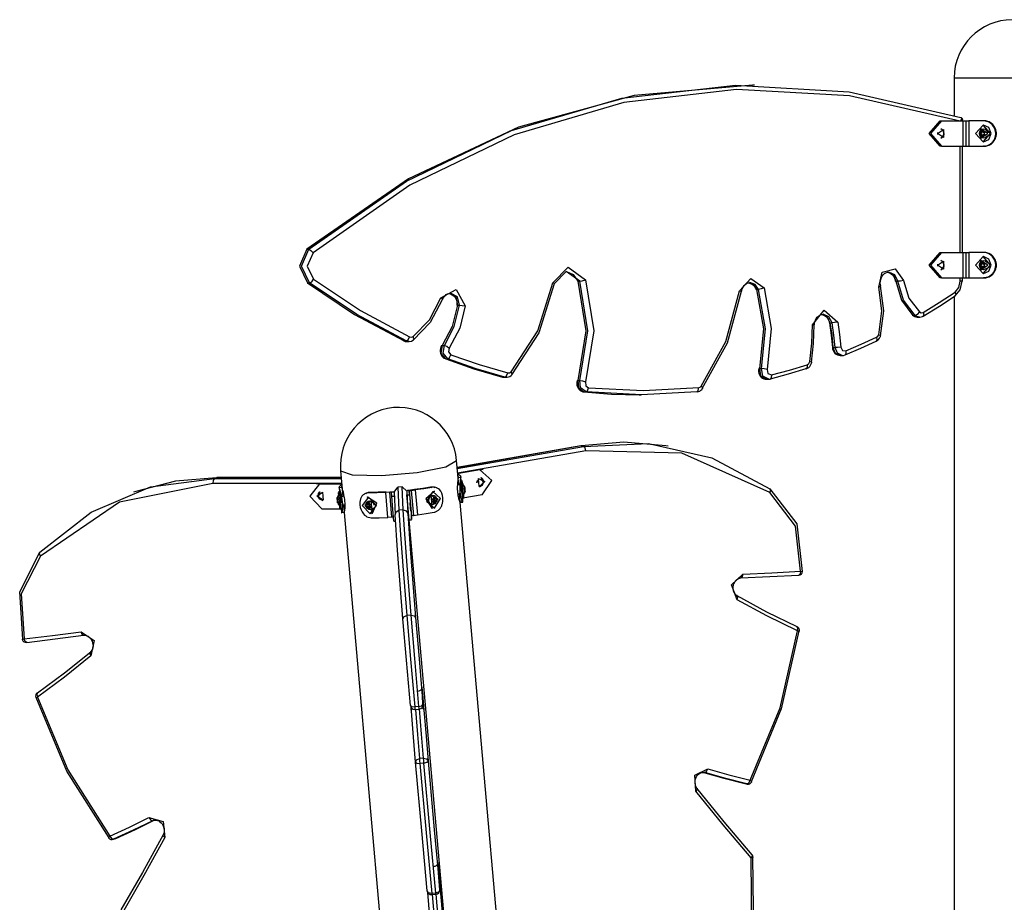
# Model space of a CAD drawing. Units: inches. Extents: x 233 to 361, y 128 to 291.
# Drawn here: x 258 to 270, y 281 to 291 of the extents above; entities that cross this region are included whole.
import ezdxf

# ---------------------------------------------------------------- set-up
doc = ezdxf.new("R2010")
doc.units = ezdxf.units.IN
doc.header["$MEASUREMENT"] = 0
doc.layers.add('Ebene 1', color=7, linetype='Continuous')

# ---------------------------------------------------------------- blocks, each defined once
blk = doc.blocks.new('block 2')
at = {"layer": 'Ebene 1', "color": 179, "lineweight": 25, "true_color": 0x1a171b}
for points in [[(269.38, 290.578), (269.38, 290.132)], [(269.38, 290.578), (269.512, 290.578), (269.857, 290.578), (270.283, 290.578), (270.628, 290.578), (270.76, 290.578)], [(266.989, 290.493), (265.586, 290.367), (264.216, 289.994), (262.913, 289.382), (261.706, 288.546)], [(261.731, 288.546), (262.887, 289.352), (264.133, 289.954), (265.443, 290.336), (266.787, 290.49), (268.136, 290.413), (269.46, 290.106)], [(269.454, 290.064), (268.139, 290.366), (266.8, 290.439), (265.466, 290.284), (264.166, 289.904), (262.929, 289.306), (261.781, 288.505)], [(267.014, 290.493), (266.989, 290.493)], [(269.215, 289.767), (269.085, 289.918), (269.215, 290.067)], [(269.23, 290.067), (269.101, 289.918), (269.23, 289.767)], [(269.215, 290.067), (269.23, 290.067)], [(269.23, 290.067), (269.483, 290.067)], [(269.46, 290.106), (269.467, 290.103), (269.469, 290.094), (269.457, 290.067)], [(269.48, 290.084), (269.478, 290.08), (269.46, 290.067)], [(269.479, 290.084), (269.48, 290.087), (269.479, 290.089), (269.478, 290.093), (269.476, 290.097), (269.473, 290.101), (269.469, 290.104), (269.466, 290.105), (269.464, 290.106)], [(269.48, 290.067), (269.48, 290.084)], [(269.483, 290.067), (269.483, 289.767)], [(269.483, 290.067), (269.502, 290.067), (269.519, 290.067)], [(269.519, 290.067), (269.519, 289.767)], [(269.519, 290.067), (269.555, 290.067)], [(269.555, 290.067), (269.555, 289.767)], [(269.73, 290.067), (269.637, 290.067), (269.555, 290.067)], [(269.741, 290.067), (269.73, 290.067)], [(269.73, 289.767), (269.739, 289.768), (269.748, 289.769), (269.757, 289.77), (269.766, 289.773), (269.775, 289.776), (269.784, 289.779), (269.792, 289.783), (269.801, 289.788), (269.809, 289.793), (269.816, 289.799), (269.823, 289.805), (269.831, 289.812), (269.837, 289.819), (269.843, 289.826), (269.849, 289.834), (269.854, 289.843), (269.858, 289.851), (269.863, 289.86), (269.866, 289.869), (269.869, 289.879), (269.871, 289.888), (269.872, 289.898), (269.874, 289.908), (269.874, 289.918), (269.871, 289.947), (269.863, 289.975), (269.849, 290.001), (269.831, 290.024), (269.816, 290.036), (269.801, 290.047), (269.784, 290.056), (269.766, 290.062), (269.748, 290.066), (269.73, 290.067)], [(269.744, 289.767), (269.757, 289.768), (269.769, 289.77), (269.782, 289.774), (269.795, 289.779), (269.819, 289.793), (269.84, 289.812), (269.857, 289.834), (269.871, 289.86), (269.875, 289.874), (269.879, 289.888), (269.881, 289.903), (269.882, 289.918), (269.881, 289.932), (269.879, 289.947), (269.875, 289.961), (269.871, 289.975), (269.857, 290.001), (269.84, 290.024), (269.819, 290.042), (269.795, 290.056), (269.782, 290.061), (269.769, 290.064), (269.757, 290.067), (269.744, 290.067)], [(269.183, 289.918), (269.254, 289.965), (269.254, 289.87), (269.183, 289.918), (269.183, 289.918)], [(269.263, 289.918), (269.251, 289.953), (269.223, 289.972)], [(269.248, 289.957), (269.258, 289.905), (269.228, 289.865)], [(269.812, 289.918), (269.723, 290.018), (269.634, 289.918), (269.723, 289.818), (269.812, 289.918), (269.812, 289.918)], [(269.681, 289.918), (269.685, 289.938), (269.695, 289.956), (269.711, 289.968), (269.73, 289.972), (269.749, 289.968), (269.765, 289.956), (269.78, 289.928)], [(269.693, 289.937), (269.703, 289.939), (269.71, 289.949)], [(269.781, 289.918), (269.694, 289.974), (269.694, 289.861), (269.781, 289.918), (269.781, 289.918)], [(269.745, 289.918), (269.699, 289.948), (269.699, 289.887), (269.745, 289.918), (269.745, 289.918)], [(269.71, 289.949), (269.714, 289.952), (269.718, 289.949)], [(269.718, 289.949), (269.71, 289.949)], [(269.713, 289.937), (269.719, 289.938), (269.723, 289.941)], [(269.718, 289.949), (269.725, 289.939), (269.736, 289.937)], [(269.73, 290.018), (269.723, 290.018)], [(269.819, 289.918), (269.793, 289.988), (269.73, 290.018)], [(269.184, 289.93), (269.185, 289.919), (269.184, 289.907)], [(269.223, 289.863), (269.251, 289.882), (269.263, 289.918)], [(269.776, 289.895), (269.765, 289.879), (269.749, 289.867), (269.73, 289.862), (269.711, 289.867), (269.695, 289.879), (269.685, 289.897), (269.681, 289.918)], [(269.688, 289.929), (269.688, 289.934), (269.693, 289.937)], [(269.704, 289.929), (269.688, 289.929)], [(269.688, 289.906), (269.692, 289.918), (269.688, 289.929)], [(269.707, 289.906), (269.688, 289.906)], [(269.693, 289.898), (269.688, 289.9), (269.688, 289.906)], [(269.71, 289.887), (269.703, 289.896), (269.693, 289.898)], [(269.695, 289.937), (269.713, 289.937)], [(269.713, 289.898), (269.695, 289.898)], [(269.706, 289.9), (269.706, 289.903), (269.707, 289.906)], [(269.707, 289.906), (269.71, 289.918), (269.707, 289.929)], [(269.718, 289.887), (269.71, 289.887)], [(269.718, 289.887), (269.714, 289.884), (269.71, 289.887)], [(269.723, 289.895), (269.719, 289.897), (269.713, 289.898)], [(269.736, 289.898), (269.725, 289.896), (269.718, 289.887)], [(269.73, 289.818), (269.793, 289.847), (269.819, 289.918)], [(269.733, 289.937), (269.738, 289.937)], [(269.738, 289.898), (269.733, 289.898)], [(269.737, 289.937), (269.736, 289.937)], [(269.736, 289.937), (269.74, 289.934), (269.74, 289.929)], [(269.74, 289.929), (269.736, 289.918), (269.74, 289.906)], [(269.74, 289.906), (269.74, 289.9), (269.736, 289.898)], [(269.737, 289.898), (269.736, 289.898)], [(269.23, 289.767), (269.215, 289.767)], [(269.23, 289.767), (269.483, 289.767)], [(269.454, 288.507), (269.454, 289.767)], [(269.48, 288.507), (269.48, 289.767)], [(269.483, 289.767), (269.502, 289.767), (269.519, 289.767)], [(269.519, 289.767), (269.555, 289.767)], [(269.555, 289.767), (269.637, 289.767), (269.73, 289.767)], [(269.723, 289.818), (269.73, 289.818)], [(269.741, 289.767), (269.73, 289.767)], [(261.706, 288.546), (261.619, 288.344), (261.715, 288.148)], [(261.74, 288.148), (261.644, 288.344), (261.731, 288.546)], [(261.706, 288.546), (261.731, 288.546)], [(261.731, 288.546), (261.756, 288.533), (261.781, 288.505)], [(261.781, 288.505), (261.712, 288.345), (261.788, 288.19)], [(269.215, 288.208), (269.085, 288.357), (269.215, 288.507)], [(269.23, 288.507), (269.101, 288.357), (269.23, 288.208)], [(269.215, 288.507), (269.23, 288.507)], [(269.23, 288.507), (269.483, 288.507)], [(269.483, 288.507), (269.483, 288.208)], [(269.483, 288.507), (269.502, 288.507), (269.519, 288.507)], [(269.519, 288.507), (269.519, 288.208)], [(269.519, 288.507), (269.555, 288.507)], [(269.555, 288.507), (269.555, 288.208)], [(269.73, 288.507), (269.637, 288.507), (269.555, 288.507)], [(269.812, 288.357), (269.723, 288.458), (269.634, 288.357), (269.723, 288.258), (269.812, 288.357), (269.812, 288.357)], [(269.73, 288.458), (269.723, 288.458)], [(269.741, 288.507), (269.73, 288.507)], [(269.73, 288.208), (269.739, 288.208), (269.748, 288.209), (269.757, 288.21), (269.766, 288.213), (269.775, 288.216), (269.784, 288.219), (269.792, 288.223), (269.801, 288.228), (269.809, 288.233), (269.816, 288.239), (269.823, 288.245), (269.831, 288.252), (269.837, 288.259), (269.843, 288.266), (269.849, 288.274), (269.854, 288.283), (269.858, 288.291), (269.863, 288.3), (269.866, 288.31), (269.869, 288.319), (269.871, 288.328), (269.872, 288.338), (269.874, 288.348), (269.874, 288.357), (269.871, 288.387), (269.863, 288.415), (269.849, 288.441), (269.831, 288.464), (269.816, 288.476), (269.801, 288.487), (269.784, 288.496), (269.766, 288.502), (269.748, 288.506), (269.73, 288.507)], [(269.819, 288.357), (269.793, 288.428), (269.73, 288.458)], [(269.744, 288.208), (269.757, 288.208), (269.769, 288.21), (269.782, 288.214), (269.795, 288.219), (269.819, 288.233), (269.84, 288.252), (269.857, 288.274), (269.871, 288.3), (269.875, 288.314), (269.879, 288.328), (269.881, 288.343), (269.882, 288.357), (269.881, 288.372), (269.879, 288.387), (269.875, 288.401), (269.871, 288.415), (269.857, 288.441), (269.84, 288.464), (269.819, 288.482), (269.795, 288.496), (269.782, 288.501), (269.769, 288.505), (269.757, 288.507), (269.744, 288.507)], [(264.624, 288.147), (264.805, 288.332), (265.009, 288.184)], [(268.487, 288.098), (268.527, 288.276), (268.682, 288.315), (268.782, 288.174)], [(269.183, 288.357), (269.254, 288.405), (269.254, 288.31), (269.183, 288.357), (269.183, 288.357)], [(269.184, 288.37), (269.185, 288.359), (269.184, 288.347)], [(269.263, 288.357), (269.251, 288.393), (269.223, 288.412)], [(269.223, 288.303), (269.251, 288.322), (269.263, 288.357)], [(269.248, 288.397), (269.258, 288.345), (269.228, 288.305)], [(269.681, 288.357), (269.685, 288.378), (269.695, 288.396), (269.711, 288.408), (269.73, 288.413), (269.749, 288.408), (269.765, 288.396), (269.776, 288.379)], [(269.763, 288.317), (269.73, 288.302), (269.711, 288.307), (269.695, 288.319), (269.685, 288.337), (269.681, 288.357)], [(269.688, 288.369), (269.688, 288.374), (269.693, 288.377)], [(269.704, 288.369), (269.688, 288.369)], [(269.688, 288.346), (269.692, 288.357), (269.688, 288.369)], [(269.707, 288.346), (269.688, 288.346)], [(269.693, 288.338), (269.688, 288.341), (269.688, 288.346)], [(269.693, 288.377), (269.703, 288.379), (269.71, 288.389)], [(269.71, 288.327), (269.703, 288.336), (269.693, 288.338)], [(269.781, 288.357), (269.694, 288.414), (269.694, 288.301), (269.781, 288.357), (269.781, 288.357)], [(269.695, 288.377), (269.713, 288.377)], [(269.713, 288.338), (269.695, 288.338)], [(269.745, 288.357), (269.699, 288.388), (269.699, 288.327), (269.745, 288.357), (269.745, 288.357)], [(269.706, 288.341), (269.706, 288.343), (269.707, 288.346)], [(269.707, 288.346), (269.71, 288.357), (269.707, 288.369)], [(269.71, 288.389), (269.714, 288.392), (269.718, 288.389)], [(269.718, 288.389), (269.71, 288.389)], [(269.718, 288.327), (269.71, 288.327)], [(269.718, 288.327), (269.714, 288.324), (269.71, 288.327)], [(269.713, 288.377), (269.719, 288.378), (269.723, 288.381)], [(269.723, 288.335), (269.719, 288.337), (269.713, 288.338)], [(269.718, 288.389), (269.725, 288.379), (269.736, 288.377)], [(269.736, 288.338), (269.725, 288.336), (269.718, 288.327)], [(269.73, 288.258), (269.793, 288.287), (269.819, 288.357)], [(269.733, 288.377), (269.738, 288.377)], [(269.738, 288.338), (269.733, 288.338)], [(269.737, 288.377), (269.736, 288.377)], [(269.736, 288.377), (269.74, 288.374), (269.74, 288.369)], [(269.74, 288.369), (269.736, 288.357), (269.74, 288.346)], [(269.74, 288.346), (269.74, 288.341), (269.736, 288.338)], [(269.737, 288.338), (269.736, 288.338)], [(264.944, 288.166), (264.783, 288.282), (264.641, 288.137)], [(264.784, 288.282), (264.866, 288.246), (264.919, 288.166)], [(266.837, 288.054), (266.971, 288.199), (267.128, 288.087)], [(268.51, 288.111), (268.507, 288.128), (268.505, 288.145), (268.507, 288.167), (268.511, 288.189), (268.518, 288.21), (268.528, 288.228), (268.541, 288.244), (268.555, 288.257), (268.572, 288.267), (268.589, 288.273), (268.598, 288.274), (268.607, 288.272)], [(268.6, 288.273), (268.66, 288.237), (268.689, 288.167)], [(268.6, 288.273), (268.602, 288.272), (268.62, 288.266), (268.636, 288.255), (268.65, 288.242), (268.662, 288.225), (268.673, 288.205), (268.68, 288.183), (268.681, 288.176), (268.682, 288.168)], [(268.714, 288.167), (268.678, 288.244), (268.607, 288.275)], [(269.23, 288.208), (269.215, 288.208)], [(269.23, 288.208), (269.483, 288.208)], [(269.454, 288.166), (269.454, 288.208)], [(269.48, 288.166), (269.48, 288.208)], [(269.483, 288.208), (269.502, 288.208), (269.519, 288.208)], [(269.519, 288.208), (269.555, 288.208)], [(269.555, 288.208), (269.637, 288.208), (269.73, 288.208)], [(269.723, 288.258), (269.73, 288.258)], [(269.741, 288.208), (269.73, 288.208)], [(261.715, 288.148), (261.74, 288.148)], [(261.715, 288.148), (262.274, 287.774), (262.86, 287.459)], [(261.74, 288.148), (261.765, 288.16), (261.788, 288.19)], [(262.885, 287.459), (262.299, 287.774), (261.74, 288.148)], [(261.788, 288.19), (262.344, 287.818), (262.926, 287.506)], [(264.128, 287.092), (264.444, 287.577), (264.624, 288.147)], [(264.641, 288.137), (264.457, 287.553), (264.133, 287.057)], [(264.641, 288.137), (264.646, 288.14), (264.624, 288.147)], [(264.919, 288.166), (264.944, 288.166)], [(264.919, 288.166), (265.014, 287.578), (264.919, 286.99)], [(264.944, 288.166), (264.973, 288.171), (265.009, 288.184)], [(264.944, 286.99), (265.039, 287.578), (264.944, 288.166)], [(265.009, 288.184), (265.108, 287.578), (265.01, 286.972)], [(266.862, 288.047), (266.865, 288.064), (266.87, 288.079), (266.879, 288.098), (266.891, 288.115), (266.905, 288.128), (266.921, 288.139), (266.938, 288.148), (266.956, 288.15), (266.958, 288.149), (266.96, 288.149)], [(266.938, 288.148), (266.955, 288.147), (266.97, 288.142), (266.987, 288.133), (267.002, 288.12), (267.015, 288.105), (267.025, 288.086), (267.028, 288.079), (267.031, 288.071)], [(266.944, 288.149), (267.001, 288.125), (267.038, 288.069)], [(267.063, 288.069), (267.022, 288.128), (266.96, 288.15)], [(267.128, 288.087), (267.092, 288.075), (267.063, 288.069)], [(267.128, 288.087), (267.213, 287.606), (267.164, 287.119)], [(268.486, 287.533), (268.523, 287.816), (268.487, 288.098)], [(268.487, 288.098), (268.505, 288.106), (268.51, 288.111)], [(268.503, 288.113), (268.542, 287.816), (268.502, 287.518)], [(268.689, 288.167), (268.684, 288.167), (268.682, 288.168)], [(268.689, 288.167), (268.714, 288.167)], [(268.689, 288.167), (268.756, 287.942), (268.892, 287.762)], [(268.782, 288.174), (268.744, 288.169), (268.714, 288.167)], [(268.917, 287.762), (268.781, 287.942), (268.714, 288.167)], [(268.782, 288.174), (268.844, 287.967), (268.969, 287.802)], [(269.473, 288.166), (269.45, 288.066), (269.388, 287.993)], [(269.391, 288.037), (269.437, 288.091), (269.454, 288.166)], [(269.48, 288.166), (269.473, 288.166), (269.454, 288.166)], [(262.967, 287.51), (263.161, 287.71), (263.296, 287.968)], [(263.296, 287.968), (263.476, 288.068), (263.586, 287.875)], [(263.311, 287.948), (263.317, 287.954), (263.296, 287.968)], [(263.318, 287.95), (263.324, 287.966), (263.332, 287.979), (263.345, 287.994), (263.359, 288.008), (263.376, 288.017), (263.393, 288.023), (263.401, 288.023), (263.41, 288.022)], [(263.398, 288.024), (263.472, 287.976), (263.493, 287.882)], [(263.398, 288.023), (263.406, 288.022), (263.424, 288.016), (263.441, 288.005), (263.454, 287.991), (263.467, 287.975), (263.477, 287.955), (263.484, 287.932), (263.487, 287.911), (263.487, 287.889), (263.486, 287.885), (263.486, 287.881)], [(263.518, 287.882), (263.492, 287.982), (263.41, 288.025)], [(266.382, 286.923), (266.675, 287.453), (266.837, 288.054)], [(266.855, 288.046), (266.689, 287.432), (266.39, 286.89)], [(266.837, 288.054), (266.86, 288.048), (266.855, 288.046)], [(267.038, 288.069), (267.033, 288.07), (267.031, 288.071)], [(267.038, 288.069), (267.063, 288.069)], [(267.038, 288.069), (267.12, 287.604), (267.072, 287.132)], [(267.097, 287.132), (267.145, 287.604), (267.063, 288.069)], [(269.015, 287.797), (269.204, 287.914), (269.391, 288.037)], [(269.015, 287.754), (269.206, 287.871), (269.394, 287.995)], [(269.38, 287.986), (269.38, 275.822)], [(269.391, 288.037), (269.399, 288.011), (269.394, 287.995)], [(263.311, 287.948), (263.169, 287.678), (262.966, 287.468)], [(263.493, 287.882), (263.43, 287.63), (263.312, 287.406)], [(263.338, 287.406), (263.455, 287.63), (263.518, 287.882)], [(263.586, 287.875), (263.52, 287.609), (263.396, 287.374)], [(263.486, 287.881), (263.487, 287.882), (263.493, 287.882)], [(263.493, 287.882), (263.518, 287.882)], [(263.518, 287.882), (263.548, 287.88), (263.586, 287.875)], [(267.701, 287.65), (267.838, 287.824), (268.001, 287.683)], [(267.726, 287.65), (267.727, 287.667), (267.73, 287.684), (267.736, 287.704), (267.746, 287.724), (267.757, 287.74), (267.772, 287.754), (267.788, 287.765), (267.804, 287.772), (267.816, 287.773), (267.827, 287.773)], [(267.812, 287.774), (267.817, 287.774), (267.835, 287.768), (267.852, 287.758), (267.867, 287.746), (267.88, 287.73), (267.891, 287.71), (267.899, 287.689), (267.9, 287.681), (267.902, 287.675)], [(267.816, 287.774), (267.877, 287.741), (267.909, 287.673)], [(267.934, 287.673), (267.896, 287.746), (267.827, 287.775)], [(268.892, 287.762), (268.888, 287.763), (268.885, 287.765)], [(268.885, 287.765), (268.912, 287.748), (268.944, 287.742)], [(268.892, 287.762), (268.917, 287.762)], [(268.892, 287.762), (268.917, 287.747), (268.945, 287.742)], [(268.969, 287.802), (268.943, 287.774), (268.917, 287.762)], [(268.97, 287.742), (268.942, 287.747), (268.917, 287.762)], [(268.945, 287.742), (268.97, 287.742)], [(268.969, 287.802), (268.991, 287.792), (269.015, 287.797)], [(268.97, 287.742), (268.972, 287.742), (268.974, 287.742), (268.991, 287.744), (269.007, 287.75), (269.011, 287.752), (269.015, 287.754)], [(269.015, 287.797), (269.021, 287.77), (269.015, 287.754)], [(267.669, 287.215), (267.693, 287.432), (267.701, 287.65)], [(267.719, 287.65), (267.711, 287.428), (267.686, 287.207)], [(267.701, 287.65), (267.719, 287.65), (267.726, 287.65)], [(267.909, 287.673), (267.904, 287.674), (267.902, 287.675)], [(267.902, 287.675), (267.923, 287.528), (267.937, 287.38)], [(267.909, 287.673), (267.934, 287.673)], [(267.909, 287.673), (267.93, 287.527), (267.944, 287.38)], [(268.001, 287.683), (267.964, 287.676), (267.934, 287.673)], [(267.969, 287.38), (267.955, 287.527), (267.934, 287.673)], [(268.001, 287.683), (268.023, 287.534), (268.037, 287.384)], [(262.885, 287.459), (262.907, 287.473), (262.926, 287.506)], [(262.926, 287.506), (262.947, 287.502), (262.967, 287.51)], [(262.972, 287.47), (262.976, 287.485), (262.967, 287.51)], [(268.095, 287.341), (268.279, 287.419), (268.461, 287.502)], [(268.457, 287.457), (268.472, 287.466), (268.485, 287.477), (268.496, 287.49), (268.504, 287.506), (268.507, 287.513), (268.509, 287.52)], [(268.461, 287.502), (268.466, 287.473), (268.457, 287.457)], [(268.461, 287.502), (268.476, 287.514), (268.486, 287.533)], [(268.486, 287.533), (268.504, 287.526), (268.509, 287.52)], [(262.855, 287.46), (262.857, 287.459), (262.86, 287.459)], [(262.855, 287.46), (262.873, 287.453), (262.891, 287.453)], [(262.86, 287.459), (262.885, 287.459)], [(262.86, 287.459), (262.876, 287.454), (262.893, 287.452)], [(262.919, 287.452), (262.901, 287.453), (262.885, 287.459)], [(262.893, 287.452), (262.918, 287.452)], [(262.919, 287.453), (262.947, 287.457), (262.972, 287.47)], [(263.305, 287.403), (263.296, 287.387), (263.29, 287.37), (263.287, 287.351), (263.287, 287.332), (263.291, 287.313), (263.298, 287.295), (263.307, 287.28), (263.319, 287.267), (263.333, 287.256), (263.349, 287.249)], [(263.312, 287.406), (263.297, 287.315), (263.353, 287.248)], [(263.305, 287.403), (263.308, 287.405), (263.312, 287.406)], [(263.312, 287.406), (263.338, 287.406)], [(263.378, 287.248), (263.322, 287.315), (263.338, 287.406)], [(263.338, 287.406), (263.365, 287.397), (263.396, 287.374)], [(263.396, 287.374), (263.388, 287.329), (263.416, 287.295)], [(267.944, 287.38), (267.939, 287.38), (267.937, 287.38)], [(267.937, 287.38), (267.94, 287.362), (267.946, 287.345), (267.956, 287.328), (267.968, 287.313), (267.982, 287.303), (267.997, 287.295), (268.012, 287.29), (268.028, 287.288)], [(267.944, 287.38), (267.969, 287.38)], [(267.944, 287.38), (267.972, 287.315), (268.03, 287.288)], [(268.037, 287.384), (267.999, 287.381), (267.969, 287.38)], [(268.055, 287.288), (267.997, 287.315), (267.969, 287.38)], [(268.037, 287.384), (268.057, 287.346), (268.095, 287.341)], [(268.088, 287.295), (268.274, 287.373), (268.457, 287.457)], [(263.378, 287.248), (263.399, 287.262), (263.416, 287.295)], [(263.416, 287.295), (263.75, 287.178), (264.088, 287.079)], [(268.03, 287.288), (268.055, 287.288)], [(268.053, 287.288), (268.07, 287.288), (268.088, 287.295)], [(268.095, 287.341), (268.098, 287.311), (268.088, 287.295)], [(263.349, 287.249), (263.351, 287.248), (263.353, 287.248)], [(263.353, 287.248), (263.378, 287.248)], [(263.353, 287.248), (263.688, 287.13), (264.028, 287.031)], [(264.053, 287.031), (263.713, 287.13), (263.378, 287.248)], [(267.214, 287.056), (267.427, 287.112), (267.637, 287.176)], [(267.637, 287.176), (267.638, 287.141), (267.624, 287.127)], [(267.628, 287.128), (267.643, 287.135), (267.657, 287.144), (267.669, 287.156), (267.679, 287.17), (267.687, 287.186), (267.692, 287.204), (267.693, 287.206), (267.693, 287.208)], [(267.637, 287.176), (267.658, 287.19), (267.669, 287.215)], [(267.669, 287.215), (267.687, 287.211), (267.693, 287.208)], [(264.025, 287.031), (264.036, 287.03), (264.047, 287.03)], [(264.028, 287.031), (264.053, 287.031)], [(264.028, 287.031), (264.038, 287.029), (264.047, 287.028)], [(264.047, 287.028), (264.072, 287.028)], [(264.053, 287.031), (264.073, 287.045), (264.088, 287.079)], [(264.074, 287.028), (264.063, 287.029), (264.053, 287.031)], [(264.074, 287.029), (264.078, 287.029), (264.083, 287.029), (264.099, 287.032), (264.115, 287.039), (264.128, 287.048), (264.14, 287.06)], [(264.088, 287.079), (264.109, 287.08), (264.128, 287.092)], [(264.14, 287.06), (264.14, 287.073), (264.128, 287.092)], [(267.065, 287.131), (267.062, 287.112), (267.063, 287.095), (267.066, 287.075), (267.073, 287.057), (267.082, 287.042), (267.094, 287.029), (267.107, 287.019), (267.123, 287.011), (267.14, 287.006), (267.158, 287.005), (267.158, 287.005), (267.159, 287.005)], [(267.072, 287.132), (267.067, 287.132), (267.065, 287.131)], [(267.072, 287.132), (267.097, 287.132)], [(267.072, 287.132), (267.086, 287.044), (267.155, 287.005)], [(267.164, 287.119), (267.127, 287.128), (267.097, 287.132)], [(267.183, 287.005), (267.112, 287.043), (267.097, 287.132)], [(267.164, 287.119), (267.174, 287.071), (267.214, 287.056)], [(267.624, 287.127), (267.412, 287.063), (267.199, 287.007)], [(267.214, 287.056), (267.213, 287.021), (267.199, 287.007)], [(264.912, 286.988), (264.908, 286.97), (264.907, 286.952), (264.909, 286.933), (264.914, 286.915), (264.923, 286.897), (264.936, 286.882), (264.949, 286.871), (264.963, 286.862), (264.977, 286.857), (264.991, 286.855)], [(264.912, 286.988), (264.914, 286.99), (264.919, 286.99)], [(264.919, 286.99), (264.944, 286.99)], [(264.919, 286.99), (264.926, 286.902), (264.992, 286.855)], [(265.017, 286.855), (264.952, 286.902), (264.944, 286.99)], [(264.944, 286.99), (264.974, 286.985), (265.01, 286.972)], [(265.01, 286.972), (265.013, 286.928), (265.046, 286.904)], [(266.353, 286.905), (266.369, 286.91), (266.382, 286.923)], [(266.382, 286.923), (266.396, 286.905), (266.398, 286.893)], [(267.155, 287.005), (267.18, 287.005)], [(267.183, 287.005), (267.192, 287.006), (267.201, 287.007)], [(264.992, 286.855), (265.017, 286.855)], [(264.992, 286.855), (265.32, 286.829), (265.647, 286.821)], [(265.017, 286.855), (265.036, 286.869), (265.046, 286.904)], [(266.332, 286.855), (265.674, 286.821), (265.017, 286.855)], [(265.046, 286.904), (265.699, 286.871), (266.353, 286.905)], [(265.647, 286.821), (265.672, 286.821)], [(266.332, 286.855), (266.348, 286.87), (266.353, 286.905)], [(266.333, 286.855), (266.35, 286.859), (266.365, 286.865), (266.379, 286.874), (266.391, 286.885), (266.394, 286.889), (266.398, 286.893)], [(264.96, 286.214), (263.489, 285.956)], [(264.956, 286.214), (263.489, 285.957)], [(263.49, 285.948), (264.986, 286.209)], [(264.96, 286.214), (264.958, 286.214), (264.956, 286.214)], [(265.963, 286.216), (265.464, 286.258), (264.96, 286.214)], [(264.96, 286.214), (264.986, 286.209)], [(264.986, 286.209), (265.758, 286.242), (266.508, 286.072), (267.196, 285.707)], [(265.015, 286.156), (265.005, 286.192), (264.986, 286.209)], [(265.989, 286.212), (265.963, 286.216)], [(265.015, 286.156), (263.495, 285.89)], [(267.197, 285.66), (266.153, 286.129), (265.015, 286.156)], [(262.107, 285.92), (262.244, 285.87), (262.591, 285.863), (263.015, 285.901), (263.356, 285.968), (263.482, 286.041)], [(263.508, 285.749), (263.482, 286.041)], [(262.107, 285.92), (262.134, 285.613)], [(263.495, 285.89), (263.744, 285.933)], [(263.508, 285.887), (263.501, 285.885), (263.496, 285.884)], [(263.496, 285.88), (263.508, 285.874)], [(263.498, 285.857), (263.502, 285.85), (263.502, 285.841)], [(263.759, 285.931), (263.508, 285.887)], [(263.509, 285.874), (263.508, 285.887)], [(263.508, 285.874), (263.528, 285.86), (263.532, 285.844)], [(263.744, 285.933), (263.763, 285.935), (263.782, 285.933)], [(263.759, 285.931), (263.744, 285.933)], [(263.785, 285.635), (263.901, 285.805), (263.759, 285.931)], [(263.797, 285.931), (263.782, 285.933)], [(258.541, 284.953), (259.15, 285.43), (259.853, 285.728), (260.613, 285.828)], [(260.593, 285.77), (259.486, 285.548), (258.548, 284.906)], [(260.638, 285.837), (260.149, 285.796), (259.678, 285.674)], [(260.613, 285.828), (260.597, 285.808), (260.593, 285.77)], [(262.12, 285.77), (260.593, 285.77)], [(260.613, 285.828), (260.638, 285.837)], [(260.613, 285.828), (262.115, 285.828)], [(260.642, 285.838), (260.64, 285.838), (260.638, 285.837)], [(262.115, 285.837), (260.638, 285.837)], [(262.115, 285.838), (260.642, 285.838)], [(261.859, 285.765), (261.743, 285.618), (261.885, 285.47)], [(261.838, 285.764), (261.823, 285.759)], [(261.838, 285.764), (261.856, 285.769), (261.874, 285.77)], [(261.874, 285.77), (261.859, 285.765)], [(261.859, 285.765), (262.113, 285.765)], [(262.12, 285.77), (261.874, 285.77)], [(262.092, 285.718), (262.094, 285.735), (262.114, 285.753)], [(262.113, 285.765), (262.113, 285.753)], [(262.113, 285.765), (262.117, 285.765), (262.121, 285.765)], [(262.122, 285.758), (262.114, 285.753)], [(263.502, 285.841), (263.501, 285.839), (263.501, 285.834), (263.5, 285.828), (263.498, 285.821), (263.496, 285.803), (263.493, 285.782), (263.492, 285.756), (263.491, 285.728), (263.491, 285.714), (263.491, 285.699), (263.492, 285.684), (263.493, 285.67), (263.494, 285.656), (263.496, 285.641), (263.498, 285.628), (263.501, 285.615), (263.506, 285.592), (263.512, 285.573), (263.518, 285.558), (263.522, 285.549), (263.525, 285.546), (263.526, 285.544), (263.527, 285.544), (263.528, 285.546)], [(263.502, 285.841), (263.532, 285.844)], [(263.532, 285.844), (263.532, 285.842), (263.531, 285.839), (263.53, 285.836), (263.529, 285.833), (263.529, 285.828), (263.528, 285.823), (263.527, 285.818), (263.526, 285.812), (263.525, 285.805), (263.525, 285.798), (263.524, 285.791), (263.523, 285.783), (263.522, 285.775), (263.521, 285.766), (263.521, 285.758), (263.52, 285.748), (263.52, 285.739), (263.52, 285.73), (263.52, 285.72), (263.52, 285.71), (263.52, 285.7), (263.52, 285.691), (263.521, 285.681), (263.522, 285.671), (263.525, 285.643), (263.529, 285.617), (263.535, 285.593), (263.541, 285.574), (263.545, 285.564), (263.549, 285.556), (263.552, 285.551), (263.555, 285.547), (263.557, 285.547), (263.558, 285.548)], [(263.537, 285.796), (263.533, 285.85)], [(263.537, 285.796), (263.536, 285.761), (263.541, 285.681)], [(263.552, 285.797), (263.537, 285.796)], [(263.544, 285.66), (263.541, 285.687), (263.539, 285.708), (263.539, 285.728), (263.539, 285.739)], [(263.559, 285.755), (263.55, 285.79), (263.556, 285.682)], [(263.555, 285.762), (263.554, 285.741), (263.557, 285.687)], [(263.577, 285.734), (263.555, 285.762)], [(263.729, 285.803), (263.728, 285.791), (263.724, 285.778)], [(263.724, 285.778), (263.728, 285.791), (263.729, 285.803)], [(263.819, 285.791), (263.752, 285.732), (263.744, 285.826), (263.819, 285.791), (263.819, 285.791)], [(263.755, 285.731), (263.803, 285.778), (263.773, 285.838)], [(263.755, 285.731), (263.791, 285.75), (263.804, 285.794)], [(263.804, 285.794), (263.794, 285.821), (263.774, 285.838)], [(259.678, 285.674), (259.653, 285.665)], [(261.825, 285.618), (261.892, 285.664), (261.9, 285.571), (261.825, 285.618), (261.825, 285.618)], [(261.84, 285.623), (261.844, 285.651), (261.862, 285.671)], [(261.898, 285.569), (261.859, 285.582), (261.84, 285.623)], [(261.862, 285.671), (261.843, 285.607), (261.898, 285.569)], [(262.084, 285.634), (262.067, 285.602)], [(262.096, 285.67), (262.081, 285.669)], [(262.096, 285.555), (262.084, 285.661), (262.081, 285.629)], [(262.094, 285.56), (262.088, 285.613), (262.084, 285.634)], [(262.091, 285.723), (262.096, 285.67)], [(262.122, 285.721), (262.092, 285.718)], [(262.118, 285.423), (262.119, 285.422), (262.119, 285.421), (262.12, 285.422), (262.121, 285.422), (262.122, 285.424), (262.123, 285.426), (262.124, 285.429), (262.125, 285.432), (262.126, 285.436), (262.127, 285.44), (262.128, 285.446), (262.129, 285.451), (262.13, 285.457), (262.13, 285.464), (262.131, 285.471), (262.131, 285.479), (262.132, 285.487), (262.132, 285.495), (262.132, 285.504), (262.132, 285.512), (262.132, 285.522), (262.132, 285.531), (262.131, 285.54), (262.13, 285.55), (262.127, 285.579), (262.122, 285.608), (262.117, 285.635), (262.11, 285.66), (262.106, 285.675), (262.102, 285.688), (262.099, 285.699), (262.096, 285.707), (262.094, 285.714), (262.092, 285.718)], [(262.111, 285.556), (262.102, 285.636), (262.096, 285.67)], [(262.122, 285.721), (262.121, 285.728), (262.123, 285.736)], [(262.148, 285.426), (262.149, 285.424), (262.15, 285.424), (262.151, 285.426), (262.153, 285.429), (262.155, 285.439), (262.158, 285.454), (262.16, 285.475), (262.161, 285.499), (262.161, 285.512), (262.161, 285.525), (262.16, 285.539), (262.159, 285.554), (262.158, 285.568), (262.156, 285.583), (262.154, 285.597), (262.151, 285.612), (262.146, 285.639), (262.14, 285.664), (262.134, 285.685), (262.129, 285.702), (262.126, 285.708), (262.124, 285.714), (262.123, 285.718), (262.122, 285.721)], [(262.443, 285.658), (262.435, 285.658), (262.427, 285.657), (262.419, 285.655), (262.411, 285.653), (262.403, 285.651), (262.396, 285.648), (262.389, 285.644), (262.383, 285.639), (262.376, 285.634), (262.371, 285.629), (262.365, 285.623), (262.36, 285.617), (262.356, 285.61), (262.352, 285.603), (262.348, 285.595), (262.345, 285.588), (262.342, 285.579), (262.34, 285.57), (262.338, 285.561), (262.337, 285.552), (262.336, 285.543), (262.336, 285.533), (262.336, 285.524), (262.337, 285.515), (262.341, 285.486), (262.35, 285.457), (262.362, 285.431), (262.379, 285.408), (262.391, 285.395), (262.405, 285.384), (262.42, 285.375), (262.436, 285.368), (262.453, 285.364), (262.469, 285.362)], [(262.391, 285.643), (262.386, 285.642)], [(262.459, 285.663), (262.447, 285.663), (262.436, 285.66), (262.425, 285.657), (262.414, 285.653), (262.405, 285.647)], [(262.459, 285.663), (262.443, 285.658)], [(262.642, 285.662), (262.539, 285.658), (262.443, 285.658)], [(262.649, 285.667), (262.551, 285.664), (262.459, 285.663)], [(262.69, 285.664), (262.642, 285.662)], [(262.668, 285.366), (262.642, 285.662)], [(262.649, 285.667), (262.697, 285.669)], [(262.716, 285.369), (262.69, 285.664)], [(262.712, 285.662), (262.706, 285.664), (262.69, 285.664)], [(262.697, 285.669), (262.729, 285.669), (262.742, 285.665)], [(262.714, 285.618), (262.712, 285.662)], [(262.742, 285.665), (262.787, 285.724)], [(262.742, 285.668), (262.754, 285.4)], [(262.837, 285.728), (262.787, 285.724)], [(262.837, 285.728), (262.787, 285.724)], [(262.787, 285.724), (262.799, 285.452)], [(262.849, 285.456), (262.837, 285.728)], [(262.837, 285.728), (262.892, 285.679)], [(262.935, 285.69), (262.904, 285.684), (262.892, 285.677)], [(262.892, 285.679), (262.903, 285.411)], [(262.892, 285.678), (262.892, 285.679)], [(262.892, 285.677), (262.894, 285.633)], [(262.894, 285.633), (262.923, 285.636)], [(262.92, 285.336), (262.907, 285.474), (262.894, 285.633)], [(262.921, 285.68), (262.928, 285.684), (262.943, 285.686)], [(262.921, 285.68), (262.947, 285.385)], [(262.923, 285.636), (262.921, 285.68)], [(262.923, 285.636), (262.938, 285.466), (262.949, 285.341)], [(262.984, 285.696), (262.935, 285.69)], [(262.943, 285.686), (262.992, 285.692)], [(262.943, 285.686), (262.97, 285.391)], [(263.173, 285.725), (263.081, 285.71), (262.984, 285.696)], [(263.189, 285.723), (263.094, 285.707), (262.992, 285.692)], [(262.992, 285.692), (263.018, 285.397)], [(263.216, 285.674), (263.119, 285.587), (263.187, 285.476)], [(263.293, 285.59), (263.201, 285.672), (263.127, 285.559), (263.219, 285.476), (263.293, 285.59), (263.293, 285.59)], [(263.153, 285.567), (263.156, 285.588), (263.165, 285.607), (263.179, 285.622), (263.197, 285.629), (263.215, 285.628), (263.231, 285.619), (263.242, 285.604), (263.248, 285.584), (263.246, 285.563), (263.237, 285.544), (263.224, 285.529), (263.206, 285.521), (263.188, 285.522), (263.171, 285.531), (263.159, 285.547), (263.153, 285.567), (263.153, 285.567)], [(263.229, 285.719), (263.219, 285.723), (263.208, 285.725), (263.196, 285.727), (263.184, 285.727), (263.173, 285.725)], [(263.173, 285.725), (263.189, 285.723)], [(263.264, 285.584), (263.178, 285.625), (263.188, 285.513), (263.264, 285.584), (263.264, 285.584)], [(263.215, 285.427), (263.223, 285.429), (263.231, 285.432), (263.239, 285.435), (263.247, 285.439), (263.254, 285.443), (263.261, 285.448), (263.268, 285.454), (263.275, 285.459), (263.281, 285.466), (263.287, 285.473), (263.292, 285.48), (263.297, 285.488), (263.302, 285.496), (263.306, 285.505), (263.309, 285.514), (263.312, 285.523), (263.315, 285.532), (263.317, 285.542), (263.318, 285.551), (263.32, 285.561), (263.321, 285.571), (263.321, 285.581), (263.321, 285.59), (263.32, 285.6), (263.316, 285.628), (263.307, 285.654), (263.295, 285.678), (263.279, 285.697), (263.266, 285.707), (263.252, 285.715), (263.237, 285.721), (263.222, 285.724), (263.205, 285.724), (263.189, 285.723)], [(263.224, 285.673), (263.216, 285.674)], [(263.249, 285.717), (263.243, 285.717)], [(263.516, 285.654), (263.518, 285.654)], [(263.525, 285.551), (263.516, 285.653)], [(263.541, 285.681), (263.547, 285.62), (263.553, 285.596)], [(263.785, 285.635), (263.555, 285.595)], [(263.556, 285.682), (263.566, 285.6), (263.569, 285.639)], [(263.557, 285.687), (263.562, 285.646), (263.565, 285.633)], [(263.565, 285.633), (263.583, 285.664)], [(263.577, 285.728), (263.577, 285.732), (263.577, 285.73)], [(263.577, 285.73), (263.577, 285.73)], [(263.577, 285.73), (263.578, 285.722), (263.579, 285.722)], [(263.577, 285.715), (263.577, 285.718), (263.577, 285.728)], [(263.577, 285.721), (263.579, 285.721)], [(263.577, 285.715), (263.58, 285.715)], [(263.578, 285.706), (263.577, 285.711), (263.577, 285.715)], [(263.578, 285.694), (263.583, 285.672), (263.578, 285.731), (263.578, 285.694), (263.578, 285.694)], [(263.58, 285.684), (263.579, 285.695), (263.578, 285.706)], [(263.579, 285.722), (263.58, 285.72), (263.58, 285.715)], [(263.579, 285.692), (263.582, 285.692)], [(263.58, 285.715), (263.581, 285.703), (263.582, 285.692)], [(263.58, 285.684), (263.582, 285.684)], [(263.58, 285.676), (263.58, 285.678), (263.58, 285.684)], [(263.581, 285.677), (263.58, 285.677)], [(263.582, 285.668), (263.581, 285.676), (263.58, 285.676)], [(263.582, 285.692), (263.582, 285.687), (263.582, 285.684)], [(263.582, 285.684), (263.582, 285.68), (263.582, 285.669)], [(263.582, 285.669), (263.582, 285.669)], [(263.582, 285.669), (263.583, 285.665), (263.582, 285.668)], [(267.197, 285.66), (267.206, 285.691), (267.196, 285.707)], [(267.196, 285.707), (267.514, 285.289), (267.578, 284.727)], [(267.56, 284.728), (267.5, 285.262), (267.197, 285.66)], [(262.073, 285.562), (262.067, 285.6), (262.072, 285.54), (262.073, 285.562), (262.073, 285.562)], [(262.068, 285.583), (262.067, 285.589), (262.068, 285.59)], [(262.068, 285.598), (262.068, 285.601), (262.068, 285.597)], [(262.068, 285.598), (262.068, 285.598)], [(262.068, 285.59), (262.068, 285.591), (262.068, 285.598)], [(262.068, 285.597), (262.069, 285.587), (262.07, 285.583)], [(262.068, 285.589), (262.069, 285.589)], [(262.07, 285.583), (262.068, 285.583)], [(262.07, 285.56), (262.069, 285.571), (262.068, 285.583)], [(262.07, 285.583), (262.071, 285.58), (262.071, 285.574)], [(262.072, 285.561), (262.07, 285.56)], [(262.071, 285.552), (262.07, 285.555), (262.07, 285.56)], [(262.071, 285.574), (262.072, 285.564), (262.073, 285.552)], [(262.073, 285.552), (262.071, 285.552)], [(262.073, 285.538), (262.072, 285.548), (262.071, 285.552)], [(262.073, 285.552), (262.074, 285.546), (262.074, 285.545)], [(262.074, 285.546), (262.073, 285.546)], [(262.074, 285.545), (262.073, 285.544), (262.074, 285.536)], [(262.073, 285.538), (262.073, 285.538)], [(262.074, 285.536), (262.074, 285.534), (262.073, 285.538)], [(262.074, 285.533), (262.096, 285.505)], [(262.093, 285.509), (262.1, 285.473), (262.096, 285.555)], [(262.096, 285.505), (262.097, 285.519), (262.094, 285.56)], [(262.101, 285.62), (262.105, 285.603), (262.108, 285.584), (262.111, 285.563), (262.112, 285.536)], [(262.115, 285.471), (262.115, 285.495), (262.111, 285.556)], [(262.134, 285.614), (262.122, 285.613)], [(262.142, 285.52), (262.151, 285.431)], [(262.364, 285.508), (262.457, 285.409), (262.532, 285.507), (262.44, 285.606), (262.364, 285.508), (262.364, 285.508)], [(262.393, 285.508), (262.481, 285.452), (262.471, 285.563), (262.393, 285.508), (262.393, 285.508)], [(262.408, 285.505), (262.455, 285.474), (262.45, 285.534), (262.408, 285.505), (262.408, 285.505)], [(262.499, 285.481), (262.493, 285.472), (262.479, 285.46), (262.461, 285.456), (262.443, 285.46), (262.427, 285.473), (262.415, 285.49), (262.41, 285.511), (262.412, 285.531), (262.421, 285.548), (262.435, 285.56), (262.452, 285.564), (262.47, 285.56), (262.487, 285.548), (262.499, 285.53), (262.505, 285.51)], [(262.412, 285.516), (262.412, 285.521), (262.415, 285.524)], [(262.431, 285.522), (262.412, 285.516)], [(262.414, 285.493), (262.417, 285.504), (262.412, 285.516)], [(262.415, 285.524), (262.425, 285.525), (262.431, 285.535)], [(262.425, 285.605), (262.418, 285.603)], [(262.422, 285.524), (262.441, 285.53)], [(262.487, 285.415), (262.535, 285.536), (262.425, 285.605)], [(262.431, 285.535), (262.435, 285.538), (262.439, 285.535)], [(262.437, 285.537), (262.431, 285.535)], [(262.435, 285.5), (262.438, 285.511), (262.434, 285.523)], [(262.439, 285.535), (262.446, 285.525), (262.456, 285.523)], [(262.456, 285.523), (262.461, 285.521), (262.461, 285.515)], [(262.461, 285.515), (262.459, 285.504), (262.463, 285.492)], [(262.714, 285.618), (262.744, 285.62)], [(262.74, 285.321), (262.727, 285.459), (262.714, 285.618)], [(262.937, 285.48), (262.932, 285.54), (262.94, 285.446), (262.937, 285.48), (262.937, 285.48)], [(263.196, 285.579), (263.195, 285.585), (263.199, 285.588)], [(263.198, 285.557), (263.2, 285.568), (263.196, 285.579)], [(263.209, 285.55), (263.197, 285.552)], [(263.202, 285.549), (263.198, 285.551), (263.198, 285.557)], [(263.199, 285.588), (263.209, 285.592), (263.214, 285.602)], [(263.199, 285.55), (263.202, 285.549)], [(263.22, 285.541), (263.212, 285.549), (263.202, 285.549)], [(263.25, 285.578), (263.204, 285.599), (263.209, 285.54), (263.25, 285.578), (263.25, 285.578)], [(263.221, 285.56), (263.213, 285.557), (263.207, 285.551)], [(263.213, 285.597), (263.233, 285.595)], [(263.214, 285.602), (263.218, 285.606), (263.222, 285.603)], [(263.215, 285.604), (263.222, 285.603)], [(263.218, 285.544), (263.228, 285.543)], [(263.222, 285.591), (263.22, 285.579), (263.224, 285.569)], [(263.228, 285.543), (263.224, 285.539), (263.22, 285.541)], [(263.222, 285.603), (263.229, 285.595), (263.24, 285.595)], [(263.224, 285.56), (263.243, 285.557)], [(263.225, 285.591), (263.244, 285.588)], [(263.227, 285.568), (263.246, 285.566)], [(263.243, 285.557), (263.233, 285.553), (263.228, 285.543)], [(263.24, 285.595), (263.244, 285.594), (263.244, 285.588)], [(263.244, 285.588), (263.242, 285.576), (263.246, 285.566)], [(263.246, 285.566), (263.247, 285.56), (263.243, 285.557)], [(263.521, 285.551), (263.536, 285.552), (263.551, 285.553)], [(264.256, 277.262), (263.526, 285.545)], [(263.528, 285.546), (263.558, 285.548)], [(263.553, 285.596), (263.568, 285.598)], [(263.558, 285.554), (263.555, 285.597)], [(263.558, 285.548), (263.558, 285.551), (263.558, 285.554)], [(261.885, 285.47), (262.113, 285.47)], [(262.1, 285.47), (262.115, 285.471)], [(262.113, 285.471), (262.117, 285.427)], [(262.117, 285.427), (262.118, 285.425), (262.118, 285.423)], [(262.148, 285.426), (262.118, 285.423)], [(262.124, 285.429), (262.139, 285.43), (262.153, 285.432)], [(262.151, 285.426), (262.882, 277.125)], [(262.433, 285.499), (262.414, 285.493)], [(262.419, 285.485), (262.414, 285.488), (262.414, 285.493)], [(262.438, 285.491), (262.419, 285.485)], [(262.436, 285.474), (262.429, 285.483), (262.419, 285.485)], [(262.445, 285.477), (262.436, 285.474)], [(262.444, 285.474), (262.44, 285.471), (262.436, 285.474)], [(262.455, 285.485), (262.449, 285.491), (262.44, 285.492)], [(262.46, 285.485), (262.45, 285.483), (262.444, 285.474)], [(262.464, 285.488), (262.454, 285.484)], [(262.463, 285.492), (262.464, 285.487), (262.46, 285.485)], [(262.463, 285.486), (262.46, 285.485)], [(262.479, 285.413), (262.487, 285.415)], [(262.754, 285.398), (262.765, 285.434), (262.799, 285.452)], [(262.846, 284.165), (262.782, 284.98), (262.754, 285.398)], [(262.849, 285.456), (262.799, 285.452)], [(262.799, 285.452), (262.814, 285.217), (262.846, 284.793), (262.893, 284.203)], [(262.942, 284.207), (262.896, 284.798), (262.864, 285.222), (262.849, 285.456)], [(262.849, 285.456), (262.886, 285.445), (262.903, 285.411)], [(262.903, 285.411), (262.932, 284.993), (262.995, 284.178)], [(262.947, 285.385), (262.954, 285.388), (262.97, 285.391)], [(262.97, 285.391), (263.018, 285.397)], [(263.018, 285.397), (263.12, 285.412), (263.215, 285.427)], [(263.187, 285.476), (263.195, 285.475)], [(262.469, 285.362), (262.565, 285.363), (262.668, 285.366)], [(262.716, 285.369), (262.668, 285.366)], [(262.735, 285.368), (262.727, 285.369), (262.716, 285.369)], [(262.74, 285.321), (262.758, 285.322)], [(262.92, 285.336), (262.949, 285.339)], [(263.64, 277.19), (262.922, 285.336)], [(262.949, 285.341), (262.947, 285.385)], [(258.339, 283.922), (258.303, 284.486), (258.541, 284.953)], [(258.541, 284.953), (258.533, 284.936), (258.548, 284.906)], [(258.548, 284.906), (258.321, 284.462), (258.355, 283.926)], [(266.808, 284.391), (266.74, 284.567), (266.876, 284.694)], [(266.876, 284.694), (266.869, 284.662), (266.853, 284.649)], [(266.876, 284.694), (267.218, 284.711), (267.56, 284.728)], [(267.56, 284.728), (267.554, 284.696), (267.538, 284.682)], [(267.56, 284.728), (267.583, 284.725), (267.578, 284.727)], [(266.808, 284.439), (266.798, 284.446), (266.79, 284.454), (266.779, 284.467), (266.771, 284.482), (266.765, 284.501), (266.761, 284.521), (266.761, 284.541), (266.765, 284.562), (266.77, 284.581), (266.779, 284.598), (266.79, 284.614), (266.802, 284.627), (266.816, 284.637), (266.83, 284.644), (266.841, 284.647), (266.853, 284.649)], [(266.853, 284.649), (267.195, 284.665), (267.538, 284.682)], [(266.808, 284.391), (266.816, 284.424), (266.804, 284.441)], [(266.804, 284.441), (267.156, 284.249), (267.515, 284.072)], [(267.522, 284.021), (267.162, 284.199), (266.808, 284.391)], [(262.846, 284.165), (262.859, 284.19), (262.893, 284.203)], [(262.935, 283.136), (262.887, 283.675), (262.846, 284.165)], [(262.942, 284.207), (262.893, 284.203)], [(262.893, 284.203), (262.936, 283.687), (262.986, 283.121)], [(263.036, 283.125), (262.986, 283.692), (262.942, 284.207)], [(262.942, 284.207), (262.979, 284.2), (262.995, 284.178)], [(262.995, 284.178), (263.037, 283.688), (263.084, 283.149)], [(258.355, 283.926), (258.692, 283.968), (259.03, 284.011)], [(259.03, 284.011), (259.184, 283.909), (259.148, 283.724)], [(259.061, 283.97), (259.042, 283.98), (259.03, 284.011)], [(266.961, 282.25), (267.317, 283.108), (267.522, 284.021)], [(267.539, 284.021), (267.332, 283.098), (266.973, 282.231)], [(267.522, 284.021), (267.527, 284.056), (267.515, 284.072)], [(267.522, 284.021), (267.54, 284.02), (267.546, 284.019)], [(258.339, 283.922), (258.333, 283.919), (258.355, 283.926)], [(258.386, 283.885), (258.367, 283.895), (258.355, 283.926)], [(258.386, 283.885), (258.723, 283.927), (259.061, 283.97)], [(259.061, 283.97), (259.072, 283.97), (259.083, 283.969), (259.099, 283.964), (259.114, 283.957), (259.128, 283.946), (259.141, 283.934), (259.152, 283.918), (259.162, 283.899), (259.168, 283.88), (259.172, 283.861), (259.173, 283.842), (259.17, 283.823), (259.165, 283.806), (259.158, 283.791), (259.151, 283.78), (259.141, 283.771)], [(258.515, 283.288), (258.834, 283.524), (259.145, 283.773)], [(259.145, 283.773), (259.136, 283.755), (259.148, 283.724)], [(259.148, 283.724), (258.836, 283.474), (258.516, 283.237)], [(258.515, 283.288), (258.505, 283.269), (258.516, 283.237)], [(263.071, 283.354), (263.071, 283.354), (263.071, 283.353), (263.071, 283.352), (263.071, 283.351), (263.071, 283.35), (263.071, 283.348), (263.071, 283.345), (263.07, 283.341), (263.068, 283.336), (263.066, 283.332), (263.062, 283.325), (263.057, 283.318), (263.05, 283.313), (263.043, 283.309), (263.035, 283.306), (263.026, 283.304)], [(263.072, 283.352), (263.071, 283.354), (263.071, 283.354)], [(263.072, 283.353), (263.079, 283.276), (263.096, 283.082)], [(263.084, 283.149), (263.078, 283.251), (263.072, 283.353)], [(258.493, 283.23), (258.499, 283.232), (258.516, 283.237)], [(259.365, 281.567), (258.863, 282.36), (258.5, 283.233)], [(258.516, 283.237), (258.875, 282.373), (259.372, 281.589)], [(262.935, 283.136), (262.95, 283.123), (262.986, 283.121)], [(262.947, 283.069), (262.945, 283.09), (262.943, 283.113)], [(262.947, 283.069), (262.949, 283.084), (262.96, 283.097)], [(262.995, 282.465), (262.971, 282.761), (262.947, 283.069)], [(263.036, 283.125), (262.986, 283.121)], [(262.986, 283.121), (262.988, 283.099), (262.989, 283.091)], [(262.989, 283.091), (263.039, 283.095)], [(262.994, 283.091), (263.018, 282.794), (263.041, 282.508)], [(263.036, 283.125), (263.071, 283.134), (263.084, 283.149)], [(263.039, 283.095), (263.038, 283.103), (263.036, 283.125)], [(263.091, 282.512), (263.068, 282.798), (263.044, 283.096)], [(263.071, 283.111), (263.089, 283.099), (263.096, 283.082)], [(263.096, 283.082), (263.121, 282.774), (263.144, 282.478)], [(262.995, 282.465), (263.007, 282.493), (263.041, 282.508)], [(263.091, 282.512), (263.041, 282.508)], [(263.041, 282.508), (263.043, 282.481), (263.046, 282.449)], [(263.091, 282.512), (263.127, 282.504), (263.144, 282.478)], [(263.096, 282.454), (263.093, 282.485), (263.091, 282.512)], [(263.096, 282.454), (263.131, 282.463), (263.144, 282.478)], [(263.144, 282.478), (263.218, 281.663), (263.284, 280.953)], [(262.995, 282.465), (263.01, 282.452), (263.046, 282.449)], [(263.134, 280.94), (263.069, 281.65), (262.995, 282.465)], [(263.096, 282.454), (263.046, 282.449)], [(263.046, 282.449), (263.121, 281.626), (263.187, 280.909)], [(263.237, 280.913), (263.17, 281.63), (263.096, 282.454)], [(266.319, 282.119), (266.306, 282.31), (266.462, 282.385)], [(266.424, 282.341), (266.446, 282.353), (266.462, 282.385)], [(266.462, 282.385), (266.711, 282.316), (266.961, 282.25)], [(266.332, 282.155), (266.325, 282.166), (266.319, 282.178), (266.313, 282.197), (266.309, 282.216), (266.309, 282.237), (266.312, 282.257), (266.318, 282.276), (266.326, 282.293), (266.337, 282.309), (266.349, 282.322), (266.363, 282.332), (266.378, 282.339), (266.393, 282.343), (266.408, 282.344), (266.416, 282.343), (266.423, 282.342)], [(266.399, 282.346), (266.649, 282.276), (266.9, 282.21)], [(266.408, 282.344), (266.424, 282.341)], [(266.424, 282.341), (266.42, 282.343), (266.416, 282.343)], [(266.925, 282.206), (266.674, 282.272), (266.424, 282.341)], [(266.925, 282.206), (266.946, 282.217), (266.961, 282.25)], [(266.981, 282.232), (266.976, 282.239), (266.961, 282.25)], [(266.333, 282.155), (266.333, 282.14), (266.319, 282.119)], [(266.986, 281.366), (266.656, 281.757), (266.332, 282.155)], [(266.9, 282.21), (266.925, 282.206)], [(266.9, 282.21), (266.901, 282.21), (266.902, 282.21)], [(266.902, 282.21), (266.928, 282.205)], [(266.928, 282.205), (266.926, 282.206), (266.925, 282.206)], [(266.973, 281.329), (266.643, 281.721), (266.319, 282.119)], [(259.372, 281.589), (259.605, 281.696), (259.836, 281.808)], [(259.881, 281.771), (259.65, 281.659), (259.416, 281.552)], [(259.441, 281.56), (259.674, 281.668), (259.906, 281.78)], [(259.836, 281.808), (260.002, 281.76), (260.023, 281.571)], [(259.836, 281.808), (259.858, 281.778), (259.881, 281.771)], [(259.881, 281.771), (259.906, 281.78)], [(259.89, 281.775), (259.886, 281.773), (259.881, 281.771)], [(259.891, 281.774), (259.897, 281.776), (259.903, 281.778), (259.919, 281.778), (259.936, 281.775), (259.951, 281.769), (259.966, 281.759), (259.979, 281.747), (259.991, 281.733), (260.001, 281.716), (260.009, 281.698), (260.014, 281.678), (260.016, 281.659), (260.015, 281.64), (260.012, 281.622), (260.008, 281.612), (260.004, 281.603)], [(259.372, 281.589), (259.359, 281.575), (259.357, 281.567)], [(259.372, 281.589), (259.393, 281.559), (259.416, 281.552)], [(259.413, 281.55), (259.438, 281.559)], [(259.416, 281.552), (259.415, 281.551), (259.413, 281.55)], [(259.416, 281.552), (259.441, 281.56)], [(259.438, 281.559), (259.439, 281.559), (259.441, 281.56)], [(259.441, 281.56), (259.441, 281.561), (259.442, 281.561)], [(260.004, 281.603), (259.757, 281.156), (259.503, 280.714)], [(260.023, 281.571), (259.776, 281.122), (259.521, 280.68)], [(260.023, 281.571), (260.006, 281.588), (260.004, 281.603)], [(266.991, 281.343), (267.001, 280.422), (266.823, 279.513), (266.464, 278.668), (265.946, 277.936), (265.298, 277.358), (264.556, 276.966)], [(264.57, 277.009), (265.301, 277.396), (265.941, 277.966), (266.453, 278.69), (266.807, 279.523), (266.984, 280.42), (266.973, 281.329)], [(266.986, 281.366), (266.987, 281.351), (266.973, 281.329)], [(266.998, 281.34), (266.991, 281.334), (266.973, 281.329)], [(263.26, 281.273), (263.26, 281.276), (263.26, 281.275), (263.26, 281.274), (263.26, 281.273), (263.26, 281.272), (263.26, 281.271), (263.259, 281.269), (263.259, 281.264), (263.257, 281.26), (263.254, 281.253), (263.251, 281.247), (263.245, 281.24), (263.239, 281.235), (263.231, 281.23), (263.223, 281.227), (263.218, 281.226), (263.214, 281.226)], [(263.261, 281.256), (263.264, 281.237), (263.281, 281.048)], [(263.284, 280.953), (263.273, 281.103), (263.261, 281.256)], [(263.284, 280.953), (263.271, 280.927), (263.237, 280.913)], [(263.281, 281.048), (263.279, 281.052), (263.276, 281.056)], [(263.281, 281.048), (263.322, 280.55), (263.364, 280.056)], [(263.187, 280.909), (263.151, 280.916), (263.134, 280.94)], [(263.214, 280.044), (263.178, 280.48), (263.141, 280.92)], [(263.237, 280.913), (263.187, 280.909)], [(263.187, 280.909), (263.188, 280.899), (263.189, 280.895)], [(263.189, 280.895), (263.238, 280.899)], [(263.193, 280.895), (263.227, 280.482), (263.262, 280.072)], [(263.238, 280.899), (263.238, 280.903), (263.237, 280.913)], [(263.312, 280.076), (263.277, 280.486), (263.242, 280.9)]]:
    blk.add_lwpolyline(points, dxfattribs=at)
for points in [[(270.069, 291.267), (269.691, 291.267), (269.38, 290.956), (269.38, 290.578)], [(267.538, 284.682), (267.562, 284.683), (267.582, 284.702), (267.585, 284.725)], [(267.546, 284.03), (267.545, 284.048), (267.534, 284.063), (267.518, 284.071)], [(267.546, 284.019), (267.547, 284.023), (267.547, 284.027), (267.546, 284.03)], [(258.332, 283.919), (258.339, 283.896), (258.362, 283.882), (258.386, 283.885)], [(258.511, 283.286), (258.494, 283.274), (258.486, 283.251), (258.493, 283.23)], [(262.935, 283.136), (262.937, 283.109), (262.962, 283.088), (262.989, 283.091)], [(263.039, 283.095), (263.066, 283.097), (263.086, 283.121), (263.084, 283.148)], [(266.899, 282.211), (266.9, 282.21), (266.901, 282.21), (266.902, 282.21)], [(266.928, 282.205), (266.949, 282.202), (266.97, 282.212), (266.981, 282.232)], [(259.357, 281.567), (259.37, 281.55), (259.393, 281.543), (259.413, 281.55)], [(259.438, 281.559), (259.439, 281.559), (259.44, 281.56), (259.442, 281.561)], [(266.998, 281.34), (266.996, 281.349), (266.992, 281.359), (266.986, 281.366)], [(263.238, 280.899), (263.266, 280.902), (263.286, 280.926), (263.284, 280.953)], [(263.135, 280.94), (263.137, 280.913), (263.162, 280.893), (263.189, 280.895)]]:
    blk.add_open_spline(points, degree=3, dxfattribs=at)
blk.add_open_spline([(263.482, 286.041), (263.449, 286.42), (263.113, 286.701), (262.734, 286.668), (262.357, 286.635), (262.074, 286.297), (262.107, 285.92)], degree=3, knots=[0, 0, 0, 0, 1, 1, 1, 2, 2, 2, 2], dxfattribs=at)

msp = doc.modelspace()

# ---------------------------------------------------------------- block references
at = {"layer": 'Ebene 1'}
msp.add_blockref('block 2', (0, 0), dxfattribs=at)

doc.saveas('drawing.dxf')
